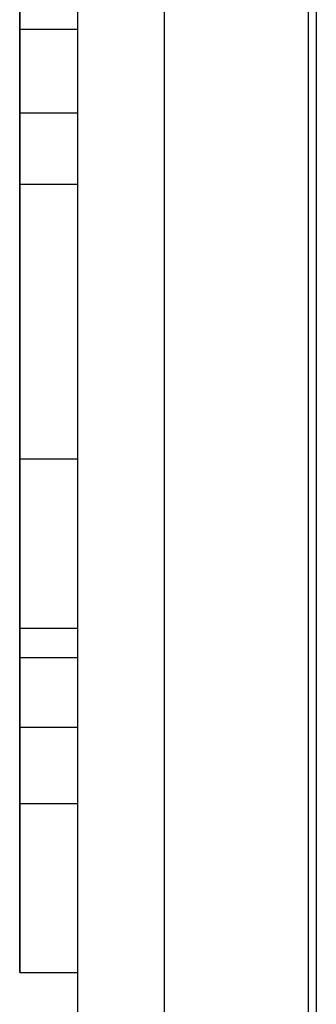
# Model space of a CAD drawing. Units: millimetres. Extents: x 10366 to 13995, y 24552 to 29685.
# Drawn here: x 12820 to 12825, y 26417 to 26434 of the extents above; entities that cross this region are included whole.
import ezdxf

# ---------------------------------------------------------------- set-up
doc = ezdxf.new("R2010")
doc.units = ezdxf.units.MM
doc.header["$LTSCALE"] = 3
doc.layers.add('Hidden_lines', color=7, linetype='Continuous')
doc.layers.add('Layer', color=2, linetype='Continuous')

msp = doc.modelspace()

# ---------------------------------------------------------------- linework, layer by layer
at = {"layer": 'Hidden_lines', "color": 0}
for p, q in [((12822.698, 26979.485), (12822.698, 26182.976)), ((12825.328, 26803.997), (12825.328, 26186.954)), ((12820.198, 26434.304), (12821.198, 26434.304)), ((12820.198, 26432.855), (12821.198, 26432.855)), ((12820.198, 26426.872), (12821.198, 26426.872)), ((12820.198, 26423.947), (12821.198, 26423.947)), ((12820.198, 26423.437), (12821.198, 26423.437))]:
    msp.add_line(p, q, dxfattribs=at)
at = {"layer": 'Layer', "color": 0}
for p, q in [((12821.198, 26979.485), (12821.198, 26182.976)), ((12825.188, 26979.485), (12825.188, 26182.976)), ((12825.189, 26979.485), (12825.189, 26182.976)), ((12820.198, 26443.159), (12820.198, 26426.872)), ((12820.198, 26437.202), (12820.198, 26420.916)), ((12820.198, 26417.991), (12820.198, 26434.304)), ((12820.198, 26431.621), (12820.198, 26422.231)), ((12820.198, 26431.621), (12821.198, 26431.621)), ((12820.198, 26422.231), (12821.198, 26422.231)), ((12820.198, 26420.916), (12821.198, 26420.916)), ((12820.198, 26420.916), (12820.198, 26417.991)), ((12820.198, 26417.991), (12821.198, 26417.991))]:
    msp.add_line(p, q, dxfattribs=at)
for points in [[(12820.198, 26436.719, 0), (12820.198, 26432.855, 0), (12820.198, 26423.437, 0), (12820.198, 26432.855, 0), (12820.198, 26444.554, 0), (12820.198, 26456.198, 0), (12820.198, 26442.997, 0), (12820.198, 26456.198, 0), (12820.198, 26445.037, 0)], [(12820.198, 26426.872, 0), (12820.198, 26423.947, 0), (12820.198, 26440.26, 0), (12820.198, 26443.159, 0)], [(12820.198, 26420.916, 0), (12820.198, 26417.991, 0), (12820.198, 26434.304, 0), (12820.198, 26437.202, 0)], [(12820.198, 26431.621, 0), (12820.198, 26422.231, 0)]]:
    msp.add_polyline3d(points, close=True, dxfattribs=at)

doc.saveas('drawing.dxf')
